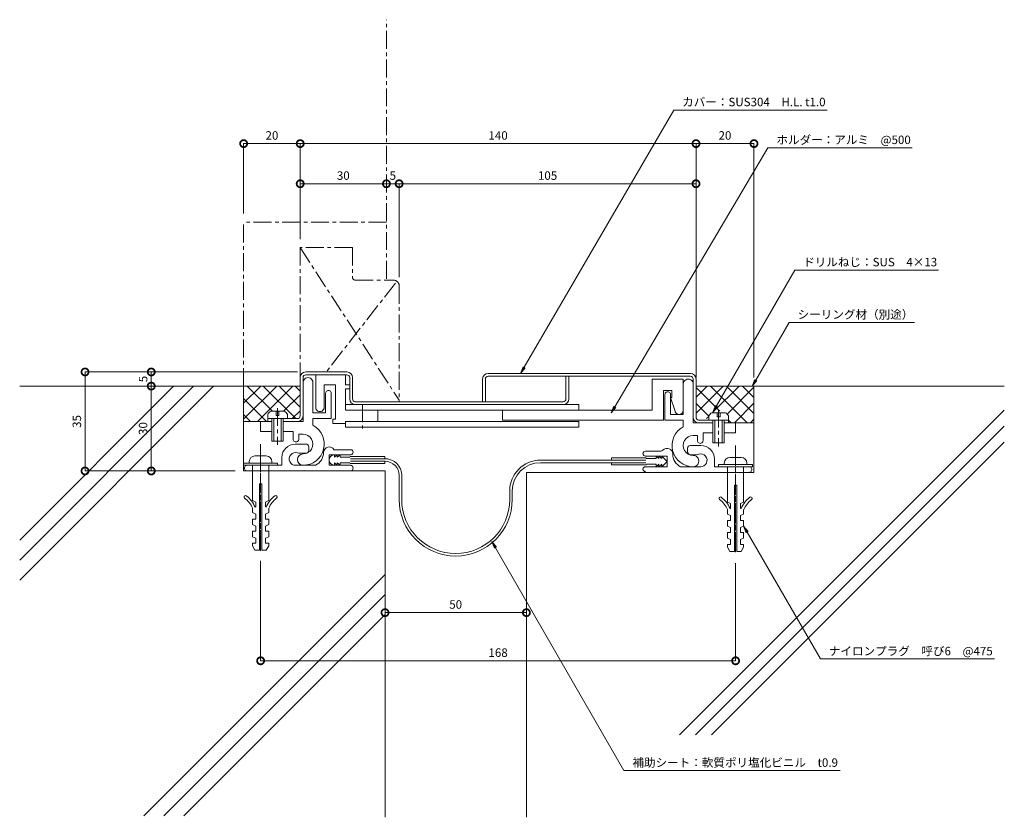
# Model space of a CAD drawing. Units: millimetres. Extents: x 1433 to 1781, y 330 to 612.
import ezdxf
from ezdxf import colors
from ezdxf.entities.mleader import LeaderData, LeaderLine
from ezdxf.math import Vec2, Vec3

# ---------------------------------------------------------------- set-up
doc = ezdxf.new("R2010")
doc.units = ezdxf.units.MM
doc.header["$LTSCALE"] = 0.2
doc.header["$PDMODE"] = 67
doc.linetypes.add('CENTER', pattern=[50.8, 31.75, -6.35, 6.35, -6.35])
for name, color, linetype, lineweight in [('(KE)ねじ・ボルトナット・アンカーボルト', 2, 'Continuous', 13), ('(KE)フレーム(シート受・位置決め)', 2, 'Continuous', 13), ('(KE)ホルダー', 2, 'Continuous', 13), ('(KE)寸法', 7, 'Continuous', 9), ('(KE)寸法 @ 1', 7, 'Continuous', 9), ('(KE)文字 @ 1', 7, 'Continuous', 13), ('(KE)本体(パネル・カバー・ジョイントPL)', 3, 'Continuous', 13), ('(KE)補助シート', 4, 'Continuous', 13), ('(KE)躯体', 6, 'Continuous', 13)]:
    doc.layers.add(name, color=color, linetype=linetype, lineweight=lineweight)
doc.styles.add('(K)文字_異尺度_H3.0-1.0', font='MS Gothic.ttf', dxfattribs={"height": 3})
doc.dimstyles.new('kaneso異尺度対応_H3.0(S5.0)', dxfattribs={"dimscale": 6, "dimtxt": 3, "dimasz": 5, "dimexe": 0, "dimexo": 3, "dimgap": 1, "dimtad": 1, "dimdec": 1, "dimdsep": 46, "dimtxsty": '(K)文字_異尺度_H3.0-1.0', "dimblk": 'DOTSMALL', "dimcen": 0, "dimclrt": 2, "dimadec": 0, "dimazin": 0, "dimtfac": 1, "dimtdec": 1, "dimtmove": 1, "dimatfit": 3, "dimldrblk": 'DOTSMALL', "dimfxl": 1, "dimlwd": 9, "dimlwe": 9, "dimarcsym": 0})

# ---------------------------------------------------------------- blocks, each defined once
blk = doc.blocks.new('_DotSmall')
at = {"color": 0, "linetype": 'ByBlock', "const_width": 0.5}
blk.add_lwpolyline([(-0.0625, 0, 1), (0.0625, 0, 1)], format="xyb", close=True, dxfattribs=at)
blk = doc.blocks.new('*D9')
at = {"layer": '(KE)寸法', "color": 0, "lineweight": 9, "transparency": 16777216}
for p, q in [((1672.23, 485.26), (1672.23, 568.03)), ((1692.73, 568.03), (1672.23, 568.03)), ((1692.73, 485.26), (1692.73, 568.03))]:
    blk.add_line(p, q, dxfattribs=at)
at = {"layer": 'Defpoints', "color": 0, "transparency": 16777216}
for p in [(1672.23, 568.03), (1672.23, 482.26), (1692.73, 482.26)]:
    blk.add_point(p, dxfattribs=at)
at = {"layer": '(KE)寸法', "color": 0, "lineweight": 9, "transparency": 16777216, "xscale": 5, "yscale": 5, "zscale": 5, "rotation": 180}
blk.add_blockref('_DotSmall', (1672.23, 568.03), dxfattribs=at)
at = {"layer": '(KE)寸法', "color": 0, "lineweight": 9, "transparency": 16777216, "xscale": 5, "yscale": 5, "zscale": 5}
blk.add_blockref('_DotSmall', (1692.73, 568.03), dxfattribs=at)
at = {"layer": '(KE)寸法', "color": 2, "transparency": 16777216, "insert": (1682.48, 570.53), "char_height": 3, "attachment_point": 5, "style": '(K)文字_異尺度_H3.0-1.0'}
blk.add_mtext('20', dxfattribs=at)
blk = doc.blocks.new('*D10')
at = {"layer": '(KE)寸法', "color": 0, "lineweight": 9, "transparency": 16777216}
for p, q in [((1532.23, 534.26), (1532.23, 568.03)), ((1672.23, 568.03), (1532.23, 568.03)), ((1672.23, 485.26), (1672.23, 568.03))]:
    blk.add_line(p, q, dxfattribs=at)
at = {"layer": 'Defpoints', "color": 0, "transparency": 16777216}
for p in [(1532.23, 568.03), (1532.23, 531.26), (1672.23, 482.26)]:
    blk.add_point(p, dxfattribs=at)
at = {"layer": '(KE)寸法', "color": 0, "lineweight": 9, "transparency": 16777216, "xscale": 5, "yscale": 5, "zscale": 5, "rotation": 180}
blk.add_blockref('_DotSmall', (1532.23, 568.03), dxfattribs=at)
at = {"layer": '(KE)寸法', "color": 0, "lineweight": 9, "transparency": 16777216, "xscale": 5, "yscale": 5, "zscale": 5}
blk.add_blockref('_DotSmall', (1672.23, 568.03), dxfattribs=at)
at = {"layer": '(KE)寸法', "color": 2, "transparency": 16777216, "insert": (1602.23, 570.53), "char_height": 3, "attachment_point": 5, "style": '(K)文字_異尺度_H3.0-1.0'}
blk.add_mtext('140', dxfattribs=at)
blk = doc.blocks.new('*D11')
at = {"layer": '(KE)寸法', "color": 0, "lineweight": 9, "transparency": 16777216}
for p, q in [((1512.23, 543.26), (1512.23, 568.03)), ((1532.23, 568.03), (1512.23, 568.03)), ((1532.23, 534.26), (1532.23, 568.03))]:
    blk.add_line(p, q, dxfattribs=at)
at = {"layer": 'Defpoints', "color": 0, "transparency": 16777216}
for p in [(1512.23, 568.03), (1512.23, 540.26), (1532.23, 531.26)]:
    blk.add_point(p, dxfattribs=at)
at = {"layer": '(KE)寸法', "color": 0, "lineweight": 9, "transparency": 16777216, "xscale": 5, "yscale": 5, "zscale": 5, "rotation": 180}
blk.add_blockref('_DotSmall', (1512.23, 568.03), dxfattribs=at)
at = {"layer": '(KE)寸法', "color": 0, "lineweight": 9, "transparency": 16777216, "xscale": 5, "yscale": 5, "zscale": 5}
blk.add_blockref('_DotSmall', (1532.23, 568.03), dxfattribs=at)
at = {"layer": '(KE)寸法', "color": 2, "transparency": 16777216, "insert": (1522.23, 570.53), "char_height": 3, "attachment_point": 5, "style": '(K)文字_異尺度_H3.0-1.0'}
blk.add_mtext('20', dxfattribs=at)
blk = doc.blocks.new('*D12')
at = {"layer": '(KE)寸法', "color": 0, "lineweight": 9, "transparency": 16777216}
for p, q in [((1567.23, 520.76), (1567.23, 553.84)), ((1672.23, 553.84), (1567.23, 553.84)), ((1672.23, 556.84), (1672.23, 553.84))]:
    blk.add_line(p, q, dxfattribs=at)
at = {"layer": 'Defpoints', "color": 0, "transparency": 16777216}
for p in [(1567.23, 553.84), (1672.23, 553.84), (1567.23, 517.76)]:
    blk.add_point(p, dxfattribs=at)
at = {"layer": '(KE)寸法', "color": 0, "lineweight": 9, "transparency": 16777216, "xscale": 5, "yscale": 5, "zscale": 5, "rotation": 180}
blk.add_blockref('_DotSmall', (1567.23, 553.84), dxfattribs=at)
at = {"layer": '(KE)寸法', "color": 0, "lineweight": 9, "transparency": 16777216, "xscale": 5, "yscale": 5, "zscale": 5}
blk.add_blockref('_DotSmall', (1672.23, 553.84), dxfattribs=at)
at = {"layer": '(KE)寸法', "color": 2, "transparency": 16777216, "insert": (1619.73, 556.34), "char_height": 3, "attachment_point": 5, "style": '(K)文字_異尺度_H3.0-1.0'}
blk.add_mtext('105', dxfattribs=at)
blk = doc.blocks.new('*D13')
at = {"layer": '(KE)寸法', "color": 0, "lineweight": 9, "transparency": 16777216}
for p, q in [((1562.73, 556.84), (1562.73, 553.84)), ((1567.23, 553.84), (1562.73, 553.84)), ((1567.23, 520.76), (1567.23, 553.84))]:
    blk.add_line(p, q, dxfattribs=at)
at = {"layer": 'Defpoints', "color": 0, "transparency": 16777216}
for p in [(1562.73, 553.84), (1562.73, 553.84), (1567.23, 517.76)]:
    blk.add_point(p, dxfattribs=at)
at = {"layer": '(KE)寸法', "color": 0, "lineweight": 9, "transparency": 16777216, "xscale": 5, "yscale": 5, "zscale": 5, "rotation": 180}
blk.add_blockref('_DotSmall', (1562.73, 553.84), dxfattribs=at)
at = {"layer": '(KE)寸法', "color": 0, "lineweight": 9, "transparency": 16777216, "xscale": 5, "yscale": 5, "zscale": 5}
blk.add_blockref('_DotSmall', (1567.23, 553.84), dxfattribs=at)
at = {"layer": '(KE)寸法', "color": 2, "transparency": 16777216, "insert": (1564.98, 556.34), "char_height": 3, "attachment_point": 5, "style": '(K)文字_異尺度_H3.0-1.0'}
blk.add_mtext('5', dxfattribs=at)
blk = doc.blocks.new('*D14')
at = {"layer": '(KE)寸法', "color": 0, "lineweight": 9, "transparency": 16777216}
for p, q in [((1532.23, 534.26), (1532.23, 553.84)), ((1562.73, 553.84), (1532.23, 553.84)), ((1562.73, 556.84), (1562.73, 553.84))]:
    blk.add_line(p, q, dxfattribs=at)
at = {"layer": 'Defpoints', "color": 0, "transparency": 16777216}
for p in [(1532.23, 553.84), (1562.73, 553.84), (1532.23, 531.26)]:
    blk.add_point(p, dxfattribs=at)
at = {"layer": '(KE)寸法', "color": 0, "lineweight": 9, "transparency": 16777216, "xscale": 5, "yscale": 5, "zscale": 5, "rotation": 180}
blk.add_blockref('_DotSmall', (1532.23, 553.84), dxfattribs=at)
at = {"layer": '(KE)寸法', "color": 0, "lineweight": 9, "transparency": 16777216, "xscale": 5, "yscale": 5, "zscale": 5}
blk.add_blockref('_DotSmall', (1562.73, 553.84), dxfattribs=at)
at = {"layer": '(KE)寸法', "color": 2, "transparency": 16777216, "insert": (1547.48, 556.34), "char_height": 3, "attachment_point": 5, "style": '(K)文字_異尺度_H3.0-1.0'}
blk.add_mtext('30', dxfattribs=at)
blk = doc.blocks.new('*D15')
at = {"layer": '(KE)寸法', "color": 0, "lineweight": 9, "transparency": 16777216}
for p, q in [((1531.23, 487.26), (1456.12, 487.26)), ((1456.12, 487.26), (1456.12, 452.26)), ((1509.23, 452.26), (1456.12, 452.26))]:
    blk.add_line(p, q, dxfattribs=at)
at = {"layer": 'Defpoints', "color": 0, "transparency": 16777216}
for p in [(1534.23, 487.26), (1456.12, 452.26), (1512.23, 452.26)]:
    blk.add_point(p, dxfattribs=at)
at = {"layer": '(KE)寸法', "color": 0, "lineweight": 9, "transparency": 16777216, "xscale": 5, "yscale": 5, "zscale": 5}
for p, rotation in [((1456.12, 487.26), 90), ((1456.12, 452.26), 270)]:
    blk.add_blockref('_DotSmall', p, dxfattribs=dict(at, rotation=rotation))
at = {"layer": '(KE)寸法', "color": 2, "transparency": 16777216, "insert": (1453.62, 469.76), "char_height": 3, "attachment_point": 5, "rotation": 90, "style": '(K)文字_異尺度_H3.0-1.0'}
blk.add_mtext('35', dxfattribs=at)
blk = doc.blocks.new('*D16')
at = {"layer": '(KE)寸法', "color": 0, "lineweight": 9, "transparency": 16777216}
for p, q in [((1482.55, 482.26), (1479.55, 482.26)), ((1479.55, 452.26), (1479.55, 482.26)), ((1482.55, 452.26), (1479.55, 452.26))]:
    blk.add_line(p, q, dxfattribs=at)
at = {"layer": 'Defpoints', "color": 0, "transparency": 16777216}
for p in [(1479.55, 482.26), (1479.55, 482.26), (1479.55, 452.26)]:
    blk.add_point(p, dxfattribs=at)
at = {"layer": '(KE)寸法', "color": 0, "lineweight": 9, "transparency": 16777216, "xscale": 5, "yscale": 5, "zscale": 5}
for p, rotation in [((1479.55, 482.26), 90), ((1479.55, 452.26), 270)]:
    blk.add_blockref('_DotSmall', p, dxfattribs=dict(at, rotation=rotation))
at = {"layer": '(KE)寸法', "color": 2, "transparency": 16777216, "insert": (1477.05, 467.26), "char_height": 3, "attachment_point": 5, "rotation": 90, "style": '(K)文字_異尺度_H3.0-1.0'}
blk.add_mtext('30', dxfattribs=at)
blk = doc.blocks.new('*D17')
at = {"layer": '(KE)寸法', "color": 0, "lineweight": 9, "transparency": 16777216}
for p, q in [((1482.55, 487.26), (1479.55, 487.26)), ((1479.55, 482.26), (1479.55, 487.26)), ((1482.55, 482.26), (1479.55, 482.26))]:
    blk.add_line(p, q, dxfattribs=at)
at = {"layer": 'Defpoints', "color": 0, "transparency": 16777216}
for p in [(1479.55, 487.26), (1479.55, 487.26), (1479.55, 482.26)]:
    blk.add_point(p, dxfattribs=at)
at = {"layer": '(KE)寸法', "color": 0, "lineweight": 9, "transparency": 16777216, "xscale": 5, "yscale": 5, "zscale": 5}
for p, rotation in [((1479.55, 487.26), 90), ((1479.55, 482.26), 270)]:
    blk.add_blockref('_DotSmall', p, dxfattribs=dict(at, rotation=rotation))
at = {"layer": '(KE)寸法', "color": 2, "transparency": 16777216, "insert": (1477.05, 484.76), "char_height": 3, "attachment_point": 5, "rotation": 90, "style": '(K)文字_異尺度_H3.0-1.0'}
blk.add_mtext('5', dxfattribs=at)
blk = doc.blocks.new('*D18')
at = {"layer": '(KE)寸法', "color": 0, "lineweight": 9, "transparency": 16777216}
for p, q in [((1518.23, 420.52), (1518.23, 385.11)), ((1686.23, 419.6), (1686.23, 385.11)), ((1686.23, 385.11), (1518.23, 385.11))]:
    blk.add_line(p, q, dxfattribs=at)
at = {"layer": 'Defpoints', "color": 0, "transparency": 16777216}
for p in [(1518.23, 423.52), (1686.23, 422.6), (1518.23, 385.11)]:
    blk.add_point(p, dxfattribs=at)
at = {"layer": '(KE)寸法', "color": 0, "lineweight": 9, "transparency": 16777216, "xscale": 5, "yscale": 5, "zscale": 5, "rotation": 180}
blk.add_blockref('_DotSmall', (1518.23, 385.11), dxfattribs=at)
at = {"layer": '(KE)寸法', "color": 0, "lineweight": 9, "transparency": 16777216, "xscale": 5, "yscale": 5, "zscale": 5}
blk.add_blockref('_DotSmall', (1686.23, 385.11), dxfattribs=at)
at = {"layer": '(KE)寸法', "color": 2, "transparency": 16777216, "insert": (1602.23, 387.61), "char_height": 3, "attachment_point": 5, "style": '(K)文字_異尺度_H3.0-1.0'}
blk.add_mtext('168', dxfattribs=at)
blk = doc.blocks.new('*D19')
at = {"layer": '(KE)寸法', "color": 0, "lineweight": 9, "transparency": 16777216}
for p, q in [((1562.23, 405.14), (1562.23, 402.14)), ((1612.23, 405.14), (1612.23, 402.14)), ((1612.23, 402.14), (1562.23, 402.14))]:
    blk.add_line(p, q, dxfattribs=at)
at = {"layer": 'Defpoints', "color": 0, "transparency": 16777216}
for p in [(1562.23, 402.14), (1562.23, 402.14), (1612.23, 402.14)]:
    blk.add_point(p, dxfattribs=at)
at = {"layer": '(KE)寸法', "color": 0, "lineweight": 9, "transparency": 16777216, "xscale": 5, "yscale": 5, "zscale": 5, "rotation": 180}
blk.add_blockref('_DotSmall', (1562.23, 402.14), dxfattribs=at)
at = {"layer": '(KE)寸法', "color": 0, "lineweight": 9, "transparency": 16777216, "xscale": 5, "yscale": 5, "zscale": 5}
blk.add_blockref('_DotSmall', (1612.23, 402.14), dxfattribs=at)
at = {"layer": '(KE)寸法', "color": 2, "transparency": 16777216, "insert": (1587.23, 404.64), "char_height": 3, "attachment_point": 5, "style": '(K)文字_異尺度_H3.0-1.0'}
blk.add_mtext('50', dxfattribs=at)
blk = doc.blocks.new('_Open')
at = {"color": 0, "linetype": 'ByBlock', "lineweight": -2}
for p, q in [((-1, 0.17), (0, 0)), ((-1, -0.17), (0, 0)), ((0, 0), (-1, 0))]:
    blk.add_line(p, q, dxfattribs=at)

msp = doc.modelspace()

# ---------------------------------------------------------------- linework, layer by layer
at = {"layer": '(KE)ねじ・ボルトナット・アンカーボルト', "color": 2, "linetype": 'CENTER'}
for p, q in [((1524.23, 474.52), (1524.23, 461.44)), ((1554.23, 475.91), (1554.23, 467.26)), ((1680.23, 474.02), (1680.23, 460.94)), ((1518.23, 461.76), (1518.23, 427.38)), ((1518.23, 460.87), (1518.23, 423.1)), ((1686.23, 461.26), (1686.23, 426.88)), ((1686.23, 460.37), (1686.23, 422.6))]:
    msp.add_line(p, q, dxfattribs=at)
at = {"layer": '(KE)ねじ・ボルトナット・アンカーボルト', "color": 2, "linetype": 'Continuous', "lineweight": 9}
for p, q in [((1520.73, 470.76), (1520.73, 472.25)), ((1527.73, 470.76), (1520.73, 470.76)), ((1526.63, 473.36), (1521.83, 473.36)), ((1522.23, 462.76), (1522.23, 470.76)), ((1522.93, 462.76), (1522.93, 470.76)), ((1523.73, 473.36), (1523.73, 471.86)), ((1523.73, 471.86), (1524.73, 471.86)), ((1524.73, 471.86), (1524.73, 473.36)), ((1525.53, 470.76), (1525.53, 462.76)), ((1526.23, 470.76), (1526.23, 462.76)), ((1527.73, 470.76), (1527.73, 472.25)), ((1676.73, 470.26), (1676.73, 471.76)), ((1683.73, 470.26), (1676.73, 470.26)), ((1682.63, 472.86), (1677.83, 472.86)), ((1678.23, 462.26), (1678.23, 470.26)), ((1678.93, 462.26), (1678.93, 470.26)), ((1679.73, 472.86), (1679.73, 471.36)), ((1679.73, 471.36), (1680.73, 471.36)), ((1680.73, 471.36), (1680.73, 472.86)), ((1681.53, 470.26), (1681.53, 462.26)), ((1682.23, 470.26), (1682.23, 462.26)), ((1683.73, 470.26), (1683.73, 471.76)), ((1526.23, 462.76), (1522.23, 462.76)), ((1682.23, 462.26), (1678.23, 462.26)), ((1516.23, 457.56), (1520.23, 457.56)), ((1684.23, 457.06), (1688.23, 457.06)), ((1512.23, 454.26), (1512.23, 455.06)), ((1512.23, 455.06), (1512.23, 454.26)), ((1524.23, 455.06), (1512.23, 455.06)), ((1512.23, 454.26), (1524.23, 454.26)), ((1514.23, 455.56), (1514.23, 455.06)), ((1515.38, 454.26), (1515.38, 441.76)), ((1521.08, 454.26), (1521.08, 441.76)), ((1522.23, 455.56), (1522.23, 455.06)), ((1524.23, 455.06), (1524.23, 454.26)), ((1680.23, 454.56), (1680.23, 453.76)), ((1692.23, 454.56), (1680.23, 454.56)), ((1680.23, 453.76), (1692.23, 453.76)), ((1682.23, 455.06), (1682.23, 454.56)), ((1683.38, 453.76), (1683.38, 441.26)), ((1689.08, 453.76), (1689.08, 441.26)), ((1690.23, 455.06), (1690.23, 454.56)), ((1692.23, 454.56), (1692.23, 453.76)), ((1517.83, 447.76), (1517.83, 424.26)), ((1517.83, 447.76), (1518.63, 447.76)), ((1518.63, 447.76), (1518.63, 424.26)), ((1685.83, 447.26), (1685.83, 423.76)), ((1685.83, 447.26), (1686.63, 447.26)), ((1686.63, 447.26), (1686.63, 423.76)), ((1516.48, 441.26), (1515.38, 441.76)), ((1515.38, 439.11), (1515.38, 437.51)), ((1516.48, 439.51), (1516.28, 439.51)), ((1516.48, 441.26), (1516.48, 439.51)), ((1519.98, 441.26), (1521.08, 441.76)), ((1519.98, 441.26), (1519.98, 439.51)), ((1519.98, 439.51), (1520.18, 439.51)), ((1521.08, 439.11), (1521.08, 437.51)), ((1684.48, 440.76), (1683.38, 441.26)), ((1684.48, 439.01), (1684.28, 439.01)), ((1684.48, 440.76), (1684.48, 439.01)), ((1687.98, 440.76), (1689.08, 441.26)), ((1687.98, 440.76), (1687.98, 439.01)), ((1687.98, 439.01), (1688.18, 439.01)), ((1516.48, 437.01), (1515.38, 437.51)), ((1516.48, 437.01), (1516.48, 435.26)), ((1519.98, 437.01), (1521.08, 437.51)), ((1519.98, 437.01), (1519.98, 435.26)), ((1683.38, 438.61), (1683.38, 437.01)), ((1684.48, 436.51), (1683.38, 437.01)), ((1684.48, 436.51), (1684.48, 434.76)), ((1687.98, 436.51), (1689.08, 437.01)), ((1687.98, 436.51), (1687.98, 434.76)), ((1689.08, 438.61), (1689.08, 437.01)), ((1516.48, 435.26), (1515.38, 435.26)), ((1515.38, 435.26), (1515.38, 433.26)), ((1516.48, 432.76), (1515.38, 433.26)), ((1516.48, 432.76), (1516.48, 431.01)), ((1519.98, 435.26), (1521.08, 435.26)), ((1519.98, 432.76), (1521.08, 433.26)), ((1519.98, 432.76), (1519.98, 431.01)), ((1521.08, 435.26), (1521.08, 433.26)), ((1684.48, 434.76), (1683.38, 434.76)), ((1683.38, 434.76), (1683.38, 432.76)), ((1684.48, 432.26), (1683.38, 432.76)), ((1684.48, 432.26), (1684.48, 430.51)), ((1687.98, 434.76), (1689.08, 434.76)), ((1687.98, 432.26), (1689.08, 432.76)), ((1687.98, 432.26), (1687.98, 430.51)), ((1689.08, 434.76), (1689.08, 432.76)), ((1516.48, 431.01), (1515.38, 431.01)), ((1515.38, 431.01), (1515.38, 429.01)), ((1516.48, 428.51), (1515.38, 429.01)), ((1516.48, 428.51), (1516.48, 426.76)), ((1519.98, 431.01), (1521.08, 431.01)), ((1519.98, 428.51), (1521.08, 429.01)), ((1519.98, 428.51), (1519.98, 426.76)), ((1521.08, 431.01), (1521.08, 429.01)), ((1684.48, 430.51), (1683.38, 430.51)), ((1683.38, 430.51), (1683.38, 428.51)), ((1684.48, 428.01), (1683.38, 428.51)), ((1687.98, 430.51), (1689.08, 430.51)), ((1687.98, 428.01), (1689.08, 428.51)), ((1689.08, 430.51), (1689.08, 428.51)), ((1515.38, 426.76), (1516.48, 426.76)), ((1515.38, 426.76), (1515.38, 425.76)), ((1516.23, 424.26), (1515.38, 425.76)), ((1519.98, 426.76), (1521.08, 426.76)), ((1520.23, 424.26), (1521.08, 425.76)), ((1521.08, 426.76), (1521.08, 425.76)), ((1683.38, 426.26), (1684.48, 426.26)), ((1683.38, 426.26), (1683.38, 425.26)), ((1684.23, 423.76), (1683.38, 425.26)), ((1684.48, 428.01), (1684.48, 426.26)), ((1687.98, 428.01), (1687.98, 426.26)), ((1687.98, 426.26), (1689.08, 426.26)), ((1688.23, 423.76), (1689.08, 425.26)), ((1689.08, 426.26), (1689.08, 425.26)), ((1516.23, 424.26), (1517.83, 424.26)), ((1518.63, 424.26), (1520.23, 424.26)), ((1684.23, 423.76), (1685.83, 423.76)), ((1686.63, 423.76), (1688.23, 423.76))]:
    msp.add_line(p, q, dxfattribs=at)
for centre, radius, start, end in [((1523.33, 470.76), 3, 119.9264, 150.0738), ((1525.13, 470.76), 3, 29.9262, 60.0735), ((1679.33, 470.26), 3, 119.9264, 150.0738), ((1681.13, 470.26), 3, 29.9262, 60.0735), ((1516.23, 455.56), 2, 90, 180), ((1520.23, 455.56), 2, 0, 90), ((1684.23, 455.06), 2, 90, 180), ((1688.23, 455.06), 2, 0, 90), ((1512.86, 443.05), 0.5, 52.9296, 232.9299), ((1507.13, 435.47), 9, 23.7975, 52.9298), ((1507.13, 435.47), 10, 23.7975, 52.9298), ((1529.33, 435.47), 10, 127.0702, 156.2025), ((1529.33, 435.47), 9, 127.0702, 156.2025), ((1523.6, 443.05), 0.5, 307.0701, 127.0704), ((1680.86, 442.55), 0.5, 52.9296, 232.9299), ((1675.13, 434.97), 10, 23.7975, 52.9298), ((1697.33, 434.97), 10, 127.0702, 156.2025), ((1691.6, 442.55), 0.5, 307.0701, 127.0704), ((1675.13, 434.97), 9, 23.7975, 52.9298), ((1697.33, 434.97), 9, 127.0702, 156.2025)]:
    msp.add_arc(centre, radius, start, end, dxfattribs=at)
at = {"layer": '(KE)フレーム(シート受・位置決め)', "color": 2, "linetype": 'Continuous', "lineweight": 9}
for p, q in [((1667.73, 484.76), (1667.73, 472.26)), ((1671.23, 484.76), (1671.23, 469.26)), ((1533.23, 469.76), (1533.23, 483.51)), ((1536.73, 483.51), (1536.73, 472.76)), ((1541.23, 472.76), (1541.23, 479.76)), ((1543.23, 479.76), (1543.23, 470.76)), ((1661.23, 479.26), (1661.23, 470.26)), ((1663.23, 472.26), (1663.23, 479.26)), ((1536.73, 472.76), (1541.23, 472.76)), ((1536.73, 470.76), (1536.73, 468.39)), ((1543.23, 470.76), (1536.73, 470.76)), ((1661.23, 470.26), (1667.73, 470.26)), ((1667.73, 472.26), (1663.23, 472.26)), ((1667.73, 470.26), (1667.73, 467.89)), ((1518.23, 469.76), (1518.23, 466.26)), ((1522.23, 469.76), (1518.23, 469.76)), ((1533.23, 469.76), (1526.23, 469.76)), ((1671.23, 469.26), (1678.23, 469.26)), ((1682.23, 469.26), (1686.23, 469.26)), ((1686.23, 469.26), (1686.23, 465.76)), ((1518.23, 466.26), (1522.23, 466.26)), ((1526.23, 466.26), (1529.73, 466.26)), ((1529.73, 466.26), (1529.73, 463.51)), ((1531.73, 465.26), (1533.23, 465.26)), ((1531.73, 463.51), (1531.73, 465.26)), ((1672.73, 464.76), (1671.23, 464.76)), ((1672.73, 463.01), (1672.73, 464.76)), ((1674.73, 465.76), (1674.73, 463.01)), ((1678.23, 465.76), (1674.73, 465.76)), ((1686.23, 465.76), (1682.23, 465.76)), ((1530.48, 461.76), (1534.23, 461.76)), ((1535.23, 460.76), (1535.23, 459.51)), ((1550.1, 459.76), (1544.21, 459.76)), ((1669.23, 460.26), (1669.23, 459.01)), ((1673.98, 461.26), (1670.23, 461.26)), ((1525.73, 454.26), (1525.73, 457.01)), ((1534.23, 458.51), (1532.23, 458.51)), ((1550.1, 458.01), (1542.48, 458.01)), ((1542.48, 454.26), (1542.48, 458.01)), ((1654.35, 459.26), (1659.74, 459.26)), ((1654.35, 457.51), (1661.98, 457.51)), ((1661.98, 457.51), (1661.98, 453.76)), ((1670.23, 458.01), (1672.23, 458.01)), ((1678.73, 453.76), (1678.73, 456.51)), ((1525.73, 454.26), (1512.23, 454.26)), ((1530.56, 454.26), (1537.66, 454.26)), ((1549.98, 454.26), (1542.48, 454.26)), ((1654.35, 453.76), (1661.98, 453.76)), ((1673.89, 453.76), (1666.8, 453.76)), ((1690.98, 453.76), (1678.73, 453.76)), ((1513.48, 452.26), (1515.23, 452.26)), ((1521.23, 452.26), (1549.98, 452.26))]:
    msp.add_line(p, q, dxfattribs=at)
for centre, radius, start, end in [((1534.98, 483.51), 1.75, 359.9999, 180.0003), ((1669.48, 483.01), 1.75, 359.9996, 180.0002), ((1542.23, 479.76), 1, 359.9999, 180.0003), ((1662.23, 479.26), 1, 359.9996, 180.0002), ((1533.23, 461.76), 7.5, 269.9999, 62.1821), ((1671.23, 461.26), 7.5, 117.8178, 270.0001), ((1530.73, 463.51), 1, 180, 0.0003), ((1533.23, 461.76), 3.5, 269.9999, 90.0002), ((1671.23, 461.26), 3.5, 89.9997, 270.0001), ((1530.48, 457.01), 4.75, 90, 180), ((1534.23, 460.76), 1, 360, 90.0002), ((1542.48, 458.76), 2, 30.0052, 180.0003), ((1550.1, 458.88), 0.875, 0, 90), ((1661.98, 458.26), 2, 359.9996, 138.1897), ((1670.23, 460.26), 1, 89.9997, 180), ((1673.73, 463.01), 1, 179.9996, 360), ((1673.98, 456.51), 4.75, 360, 90.0002), ((1530.56, 456.52), 2.25, 72.3704, 272.3705), ((1533.23, 456.26), 2, 89.9999, 269.9999), ((1532.23, 461.76), 3.25, 252.3705, 270), ((1534.23, 459.51), 1, 270, 360), ((1535.48, 458.76), 5, 295.8419, 360), ((1550.1, 458.88), 0.875, 270, 0), ((1654.35, 458.38), 0.875, 90, 270), ((1659.74, 460.26), 1, 270, 318.1897), ((1668.98, 458.26), 5, 180, 244.1581), ((1670.23, 459.01), 1, 180, 270), ((1671.23, 455.76), 2, 270.0001, 90.0003), ((1672.23, 461.26), 3.25, 270, 287.6295), ((1673.89, 456.02), 2.25, 267.6295, 107.6297), ((1513.48, 453.26), 1, 89.9999, 270), ((1549.98, 453.26), 1, 0, 90), ((1549.98, 453.26), 1, 269.9999, 0), ((1654.35, 452.88), 0.875, 90, 270), ((1690.98, 452.76), 1, 270, 90.0002)]:
    msp.add_arc(centre, radius, start, end, dxfattribs=at)
at = {"layer": '(KE)ホルダー', "color": 2, "linetype": 'Continuous', "lineweight": 9}
for p, q in [((1537.73, 486.26), (1537.73, 474.76)), ((1548.23, 482.76), (1548.23, 486.26)), ((1667.73, 484.76), (1656.73, 484.76)), ((1656.73, 484.76), (1656.73, 473.76)), ((1540.73, 482.76), (1544.73, 482.76)), ((1540.73, 474.76), (1540.73, 482.76)), ((1544.73, 482.76), (1544.73, 470.56)), ((1549.73, 482.76), (1548.23, 482.76)), ((1548.23, 481.26), (1549.73, 481.26)), ((1548.23, 473.76), (1548.23, 481.26)), ((1549.73, 481.26), (1549.73, 482.76)), ((1660.73, 470.26), (1660.73, 480.76)), ((1660.73, 480.76), (1663.73, 480.76)), ((1663.73, 480.76), (1663.73, 478.26)), ((1663.73, 478.26), (1663.23, 478.26)), ((1663.23, 478.26), (1664.73, 473.76)), ((1630.73, 475.76), (1548.23, 475.76)), ((1656.73, 473.76), (1548.23, 473.76)), ((1559.73, 469.76), (1559.73, 473.76)), ((1603.73, 473.76), (1603.73, 470.26)), ((1630.73, 473.76), (1630.73, 475.76)), ((1543.73, 470.56), (1543.73, 469.06)), ((1544.73, 470.56), (1543.73, 470.56)), ((1603.73, 470.26), (1660.73, 470.26)), ((1543.73, 469.06), (1548.23, 469.06)), ((1548.23, 467.76), (1548.23, 469.76)), ((1548.23, 469.76), (1630.73, 469.76)), ((1630.73, 467.76), (1548.23, 467.76)), ((1630.73, 467.76), (1630.73, 469.76))]:
    msp.add_line(p, q, dxfattribs=at)
for centre, end in [((1539.23, 474.76), 0.0002), ((1666.23, 473.76), 360)]:
    msp.add_arc(centre, 1.5, 180, end, dxfattribs=at)
at = {"layer": '(KE)寸法'}
msp.add_line((1600.98, 553.84), (1577.3, 553.84), dxfattribs=at)
at = {"layer": '(KE)本体(パネル・カバー・ジョイントPL)', "color": 3, "linetype": 'CENTER'}
for p, q in [((1550.73, 531.26), (1532.23, 531.26)), ((1532.23, 531.26), (1532.23, 485.26)), ((1532.23, 531.26), (1567.23, 477.26)), ((1550.73, 531.26), (1550.73, 520.76)), ((1551.73, 519.76), (1565.23, 519.76)), ((1565.98, 518.73), (1541.45, 487.26)), ((1567.23, 517.76), (1567.23, 476.76))]:
    msp.add_line(p, q, dxfattribs=at)
at = {"layer": '(KE)本体(パネル・カバー・ジョイントPL)', "color": 3, "linetype": 'Continuous', "lineweight": 9}
for p, q in [((1532.23, 471.76), (1532.23, 485.26)), ((1533.23, 485.26), (1533.23, 483.51)), ((1534.23, 487.26), (1548.73, 487.26)), ((1548.73, 486.26), (1534.23, 486.26)), ((1549.73, 477.76), (1549.73, 485.26)), ((1550.73, 485.26), (1550.73, 477.76)), ((1596.73, 484.76), (1596.73, 476.76)), ((1597.73, 476.76), (1597.73, 484.76)), ((1670.23, 486.76), (1598.73, 486.76)), ((1598.73, 485.76), (1670.23, 485.76)), ((1626.23, 485.76), (1626.23, 477.76)), ((1627.23, 485.76), (1627.23, 477.76)), ((1672.23, 471.26), (1672.23, 484.76)), ((1551.73, 476.76), (1625.23, 476.76)), ((1520.73, 469.76), (1520.73, 470.76)), ((1520.73, 470.76), (1531.23, 470.76)), ((1683.73, 470.26), (1673.23, 470.26)), ((1683.73, 469.26), (1683.73, 470.26)), ((1522.23, 469.76), (1520.73, 469.76)), ((1531.23, 469.76), (1526.23, 469.76))]:
    msp.add_line(p, q, dxfattribs=at)
at = {"layer": '(KE)本体(パネル・カバー・ジョイントPL)', "color": 3, "linetype": 'CENTER'}
for centre, radius, start, end in [((1551.73, 520.76), 1, 179.9996, 270), ((1565.23, 517.76), 2, 360, 90)]:
    msp.add_arc(centre, radius, start, end, dxfattribs=at)
at = {"layer": '(KE)本体(パネル・カバー・ジョイントPL)', "color": 3, "linetype": 'Continuous', "lineweight": 9}
for centre, radius, start, end in [((1534.23, 485.26), 2, 90, 180), ((1534.23, 485.26), 1, 90, 180), ((1548.73, 485.26), 2, 0, 90), ((1548.73, 485.26), 1, 0, 90), ((1598.73, 484.76), 2, 90, 176.4028), ((1598.73, 484.76), 1, 89.9997, 180), ((1670.23, 484.76), 2, 360, 90), ((1670.23, 484.76), 1, 360, 90), ((1551.73, 477.76), 2, 180, 270), ((1551.73, 477.76), 1, 180, 270), ((1625.23, 477.76), 1, 270, 360), ((1625.23, 477.76), 2, 270, 360), ((1531.23, 471.76), 2, 270, 360), ((1531.23, 471.76), 1, 270, 360), ((1673.23, 471.26), 2, 180, 270), ((1673.23, 471.26), 1, 180, 270)]:
    msp.add_arc(centre, radius, start, end, dxfattribs=at)
at = {"layer": '(KE)補助シート', "color": 4, "linetype": 'Continuous', "lineweight": 9}
for p, q in [((1544.35, 457.13), (1545.35, 458.01)), ((1544.35, 458.01), (1544.35, 457.13)), ((1545.35, 457.13), (1546.35, 458.01)), ((1545.35, 458.01), (1545.35, 457.13)), ((1546.35, 458.01), (1546.35, 457.13)), ((1546.35, 457.13), (1549.73, 457.13)), ((1549.98, 457.38), (1562.11, 457.38)), ((1549.98, 456.58), (1563.18, 456.58)), ((1562.11, 456.58), (1562.11, 457.38)), ((1654.48, 456.88), (1642.35, 456.88)), ((1642.35, 456.08), (1642.35, 456.88)), ((1658.1, 456.63), (1654.73, 456.63)), ((1658.1, 457.51), (1658.1, 456.63)), ((1659.1, 456.63), (1658.1, 457.51)), ((1659.1, 457.51), (1659.1, 456.63)), ((1660.1, 456.63), (1659.1, 457.51)), ((1660.1, 457.51), (1660.1, 456.63)), ((1661.98, 455.63), (1660.1, 457.51)), ((1544.35, 455.14), (1545.35, 454.26)), ((1544.35, 454.26), (1544.35, 455.14)), ((1545.35, 455.14), (1546.35, 454.26)), ((1545.35, 454.26), (1545.35, 455.14)), ((1546.35, 455.14), (1549.73, 455.14)), ((1546.35, 454.26), (1546.35, 455.14)), ((1562.23, 455.68), (1549.98, 455.68)), ((1549.98, 454.89), (1562.11, 454.89)), ((1562.11, 455.68), (1562.11, 454.89)), ((1654.48, 456.08), (1617.23, 456.08)), ((1654.48, 455.18), (1617.23, 455.18)), ((1642.35, 455.18), (1642.35, 454.39)), ((1654.48, 454.39), (1642.35, 454.39)), ((1658.1, 454.64), (1654.73, 454.64)), ((1658.1, 453.76), (1658.1, 454.64)), ((1659.1, 454.64), (1658.1, 453.76)), ((1659.1, 453.76), (1659.1, 454.64)), ((1660.1, 454.64), (1659.1, 453.76)), ((1661.98, 455.63), (1660.1, 453.76)), ((1660.1, 453.76), (1660.1, 454.64)), ((1567.23, 450.68), (1567.23, 442.16)), ((1568.13, 450.68), (1568.13, 442.16)), ((1606.33, 445.18), (1606.33, 442.16)), ((1607.23, 445.18), (1607.23, 442.16))]:
    msp.add_line(p, q, dxfattribs=at)
for centre, radius, start, end in [((1544.35, 456.13), 1.87, 90, 270), ((1549.98, 457.13), 0.25, 90, 180), ((1562.23, 450.68), 5.9, 0, 90), ((1654.48, 456.63), 0.25, 0, 90), ((1549.98, 455.14), 0.25, 180, 270), ((1562.23, 450.68), 5, 0, 90), ((1617.23, 445.18), 10.9, 90, 180), ((1617.23, 445.18), 10, 90, 180), ((1654.48, 454.64), 0.25, 270, 0), ((1587.23, 442.16), 20, 180, 0), ((1587.23, 442.16), 19.1, 180, 0)]:
    msp.add_arc(centre, radius, start, end, dxfattribs=at)
at = {"layer": '(KE)躯体', "color": 6, "linetype": 'CENTER'}
for p, q in [((1562.73, 520.26), (1562.73, 611.86)), ((1512.23, 482.26), (1512.23, 540.26)), ((1562.73, 540.26), (1512.23, 540.26))]:
    msp.add_line(p, q, dxfattribs=at)
at = {"layer": '(KE)躯体', "color": 6, "linetype": 'Continuous', "lineweight": 5}
for p, q in [((1532.23, 482.26), (1433.02, 482.26)), ((1433.02, 413.66), (1501.62, 482.26)), ((1433.02, 420.73), (1494.55, 482.26)), ((1433.02, 427.8), (1487.47, 482.26)), ((1523.94, 482.26), (1512.23, 470.54)), ((1512.23, 452.26), (1512.23, 482.26)), ((1518.29, 482.26), (1512.23, 476.2)), ((1513.48, 482.26), (1522.38, 473.36)), ((1529.6, 482.26), (1517.1, 469.76)), ((1519.13, 482.26), (1530.63, 470.76)), ((1524.79, 482.26), (1532.23, 474.82)), ((1530.45, 482.26), (1532.23, 480.48)), ((1672.23, 472.71), (1681.78, 482.26)), ((1672.23, 478.36), (1676.12, 482.26)), ((1672.23, 482.26), (1781.27, 482.26)), ((1680.6, 473.36), (1672.23, 481.73)), ((1690.3, 469.32), (1677.36, 482.26)), ((1678.54, 473.36), (1687.44, 482.26)), ((1692.73, 472.55), (1683.02, 482.26)), ((1683.47, 472.63), (1692.73, 481.89)), ((1692.73, 478.2), (1688.67, 482.26)), ((1692.73, 451.76), (1692.73, 482.26)), ((1512.23, 477.85), (1520.32, 469.76)), ((1532.23, 479.23), (1526.36, 473.36)), ((1781.27, 473.8), (1666.34, 358.87)), ((1676.73, 471.58), (1672.23, 476.08)), ((1685.81, 469.32), (1692.73, 476.24)), ((1512.23, 472.19), (1514.66, 469.76)), ((1532.23, 473.57), (1529.41, 470.76)), ((1675.94, 470.76), (1676.73, 471.55)), ((1684.64, 469.32), (1683.73, 470.23)), ((1691.47, 469.32), (1692.73, 470.58)), ((1518.23, 469.76), (1512.23, 469.76)), ((1781.27, 468.15), (1671.99, 358.87)), ((1686.23, 469.26), (1692.73, 469.26)), ((1781.27, 462.49), (1677.65, 358.87)), ((1562.23, 452.26), (1512.23, 452.26)), ((1562.23, 452.26), (1562.23, 329.76)), ((1692.73, 451.76), (1612.23, 451.76)), ((1612.23, 451.76), (1612.23, 329.76)), ((1476.9, 330.26), (1562.23, 415.59)), ((1483.97, 330.26), (1562.23, 408.52)), ((1491.04, 330.26), (1562.23, 401.45))]:
    msp.add_line(p, q, dxfattribs=at)

# ---------------------------------------------------------------- dimensions: what is measured, and where the dimension line sits
at = {"layer": '(KE)寸法 @ 1'}
for base, p1, p2, picture, middle in [((1512.23, 568.03), (1532.23, 531.26), (1512.23, 540.26), '*D11', (1522.23, 570.53)), ((1532.23, 568.03), (1672.23, 482.26), (1532.23, 531.26), '*D10', (1602.23, 570.53)), ((1567.23, 553.84), (1672.23, 553.84), (1567.23, 517.76), '*D12', (1619.73, 556.34)), ((1518.23, 385.11), (1686.23, 422.6), (1518.23, 423.52), '*D18', (1602.23, 387.61)), ((1562.23, 402.14), (1612.23, 402.14), (1562.23, 402.14), '*D19', (1587.23, 404.64))]:
    dim = msp.add_linear_dim(base=base, p1=p1, p2=p2, dimstyle='kaneso異尺度対応_H3.0(S5.0)', override={"dimscale": 1}, dxfattribs=at)
    dim.commit()
    dim.dimension.update_dxf_attribs({"geometry": picture, "text_midpoint": middle})
for base, p1, p2, text, picture, middle in [((1672.23, 568.03), (1692.73, 482.26), (1672.23, 482.26), '20', '*D9', (1682.48, 570.53)), ((1532.23, 553.84), (1562.73, 553.84), (1532.23, 531.26), '30', '*D14', (1547.48, 556.34)), ((1562.73, 553.84), (1567.23, 517.76), (1562.73, 553.84), '5', '*D13', (1564.98, 556.34))]:
    dim = msp.add_linear_dim(base=base, p1=p1, p2=p2, text=text, dimstyle='kaneso異尺度対応_H3.0(S5.0)', override={"dimscale": 1}, dxfattribs=at)
    dim.commit()
    dim.dimension.update_dxf_attribs({"geometry": picture, "text_midpoint": middle})
for base, p1, p2, picture, middle in [((1456.12, 452.26), (1534.23, 487.26), (1512.23, 452.26), '*D15', (1453.62, 469.76)), ((1479.55, 487.26), (1479.55, 482.26), (1479.55, 487.26), '*D17', (1477.05, 484.76)), ((1479.55, 482.26), (1479.55, 452.26), (1479.55, 482.26), '*D16', (1477.05, 467.26))]:
    dim = msp.add_linear_dim(base=base, p1=p1, p2=p2, angle=90, dimstyle='kaneso異尺度対応_H3.0(S5.0)', override={"dimscale": 1}, dxfattribs=at)
    dim.commit()
    dim.dimension.update_dxf_attribs({"geometry": picture, "text_midpoint": middle})

# ---------------------------------------------------------------- leaders
at = {"layer": '(KE)文字 @ 1'}
ml = msp.add_multileader_mtext('Standard', dxfattribs=at)
ml.set_content('カバー：SUS304\u3000H.L. t1.0', color=256, style='(K)文字_異尺度_H3.0-1.0')
ml.set_leader_properties(linetype='ByLayer', lineweight=9)
ml.set_arrow_properties(name='OPEN')
ml.build(insert=Vec2(0, 0))
ml.multileader.update_dxf_attribs({"has_dogleg": 0, "text_left_attachment_type": 5, "text_right_attachment_type": 5, "arrow_head_size": 2.5})
ctx = ml.context
ctx.base_point, ctx.char_height, ctx.arrow_head_size, ctx.landing_gap_size, ctx.plane_origin = Vec3(1664.33, 579.81), 3, 2.5, 3, Vec3(1598.26, 466.16)
ctx.left_attachment, ctx.right_attachment = 5, 5
notes = []
notes.append((ctx, [(0, (1, 1, 0), (1656.33, 579.81), (1, 0), 8, [(0, [(1610.16, 486.76)], 0, [])])]))
ctx.mtext.insert, ctx.mtext.line_spacing_style, ctx.mtext.flow_direction = Vec3(1667.33, 584.25), 2, 5
ml = msp.add_multileader_mtext('Standard', dxfattribs=at)
ml.set_content('ホルダー：アルミ\u3000@500', color=256, style='(K)文字_異尺度_H3.0-1.0')
ml.set_leader_properties(linetype='ByLayer', lineweight=9)
ml.set_arrow_properties(name='OPEN')
ml.build(insert=Vec2(0, 0))
ml.multileader.update_dxf_attribs({"has_dogleg": 0, "text_left_attachment_type": 5, "text_right_attachment_type": 5, "arrow_head_size": 2.5})
ctx = ml.context
ctx.base_point, ctx.char_height, ctx.arrow_head_size, ctx.landing_gap_size, ctx.plane_origin = Vec3(1697.67, 566.54), 3, 2.5, 3, Vec3(1627.9, 448)
ctx.left_attachment, ctx.right_attachment = 5, 5
notes.append((ctx, [(0, (1, 1, 0), (1689.67, 566.54), (1, 0), 8, [(0, [(1642.21, 472.79)], 0, [])])]))
ctx.mtext.insert, ctx.mtext.line_spacing_style, ctx.mtext.flow_direction = Vec3(1700.67, 570.87), 2, 5
ml = msp.add_multileader_mtext('Standard', dxfattribs=at)
ml.set_content('ドリルねじ：SUS\u30004×13', color=256, style='(K)文字_異尺度_H3.0-1.0')
ml.set_leader_properties(linetype='ByLayer', lineweight=9)
ml.set_arrow_properties(name='OPEN')
ml.build(insert=Vec2(0, 0))
ml.multileader.update_dxf_attribs({"has_dogleg": 0, "text_left_attachment_type": 5, "text_right_attachment_type": 5, "arrow_head_size": 2.5})
ctx = ml.context
ctx.base_point, ctx.char_height, ctx.arrow_head_size, ctx.landing_gap_size, ctx.plane_origin = Vec3(1707.14, 523.33), 3, 2.5, 3, Vec3(1655.31, 433.43)
ctx.left_attachment, ctx.right_attachment = 5, 5
notes.append((ctx, [(0, (1, 1, 0), (1699.14, 523.33), (1, 0), 8, [(0, [(1678.19, 473.07)], 0, [])])]))
ctx.mtext.insert, ctx.mtext.line_spacing_style, ctx.mtext.flow_direction = Vec3(1710.14, 527.63), 2, 5
ml = msp.add_multileader_mtext('Standard', dxfattribs=at)
ml.set_content('シーリング材（別途）', color=256, style='(K)文字_異尺度_H3.0-1.0')
ml.set_leader_properties(linetype='ByLayer', lineweight=9)
ml.set_arrow_properties(name='OPEN')
ml.build(insert=Vec2(0, 0))
ml.multileader.update_dxf_attribs({"has_dogleg": 0, "text_left_attachment_type": 5, "text_right_attachment_type": 5, "arrow_head_size": 2.5})
ctx = ml.context
ctx.base_point, ctx.char_height, ctx.arrow_head_size, ctx.landing_gap_size, ctx.plane_origin = Vec3(1705.17, 504.82), 3, 2.5, 3, Vec3(1669.25, 442.62)
ctx.left_attachment, ctx.right_attachment = 5, 5
notes.append((ctx, [(0, (1, 1, 0), (1697.17, 504.82), (1, 0), 8, [(0, [(1692.14, 482.26)], 0, [])])]))
ctx.mtext.insert, ctx.mtext.line_spacing_style, ctx.mtext.flow_direction = Vec3(1708.17, 509.1), 2, 5
ml = msp.add_multileader_mtext('Standard', dxfattribs=at)
ml.set_content('ナイロンプラグ\u3000呼び6\u3000@475', color=256, style='(K)文字_異尺度_H3.0-1.0')
ml.set_leader_properties(linetype='ByLayer', lineweight=9)
ml.set_arrow_properties(name='OPEN')
ml.build(insert=Vec2(0, 0))
ml.multileader.update_dxf_attribs({"has_dogleg": 0, "text_left_attachment_type": 5, "text_right_attachment_type": 5, "arrow_head_size": 2.5})
ctx = ml.context
ctx.base_point, ctx.char_height, ctx.arrow_head_size, ctx.landing_gap_size, ctx.plane_origin = Vec3(1716.21, 385.76), 3, 2.5, 3, Vec3(1689.08, 432.76)
ctx.left_attachment, ctx.right_attachment = 5, 5
notes.append((ctx, [(0, (1, 1, 0), (1708.21, 385.76), (1, 0), 8, [(0, [(1689.08, 432.76)], 0, [])])]))
ctx.mtext.insert, ctx.mtext.line_spacing_style, ctx.mtext.flow_direction = Vec3(1719.21, 390.04), 2, 5
ml = msp.add_multileader_mtext('Standard', dxfattribs=at)
ml.set_content('補助シート：軟質ポリ塩化ビニル\u3000t0.9', color=256, style='(K)文字_異尺度_H3.0-1.0')
ml.set_leader_properties(linetype='ByLayer', lineweight=9)
ml.set_arrow_properties(name='OPEN')
ml.build(insert=Vec2(0, 0))
ml.multileader.update_dxf_attribs({"has_dogleg": 0, "text_left_attachment_type": 5, "text_right_attachment_type": 5, "arrow_head_size": 2.5})
ctx = ml.context
ctx.base_point, ctx.char_height, ctx.arrow_head_size, ctx.landing_gap_size, ctx.plane_origin = Vec3(1646.73, 346.37), 3, 2.5, 3, Vec3(1600.02, 427.27)
ctx.left_attachment, ctx.right_attachment = 5, 5
notes.append((ctx, [(0, (1, 1, 0), (1638.73, 346.37), (1, 0), 8, [(0, [(1600.02, 427.27)], 0, [])])]))
ctx.mtext.insert, ctx.mtext.line_spacing_style, ctx.mtext.flow_direction = Vec3(1649.73, 350.61), 2, 5
for ctx, leaders in notes:
    for number, flags, end, landing, length, lines in leaders:
        leader = LeaderData()
        leader.index, (leader.has_last_leader_line, leader.has_dogleg_vector, leader.attachment_direction) = number, flags
        leader.last_leader_point, leader.dogleg_vector, leader.dogleg_length = Vec3(end), Vec3(landing), length
        for number, points, colour, breaks in lines:
            line = LeaderLine()
            line.index, line.vertices, line.color, line.breaks = number, Vec3.list(points), colors.encode_raw_color(colour), breaks
            leader.lines.append(line)
        ctx.leaders.append(leader)

doc.saveas('drawing.dxf')
